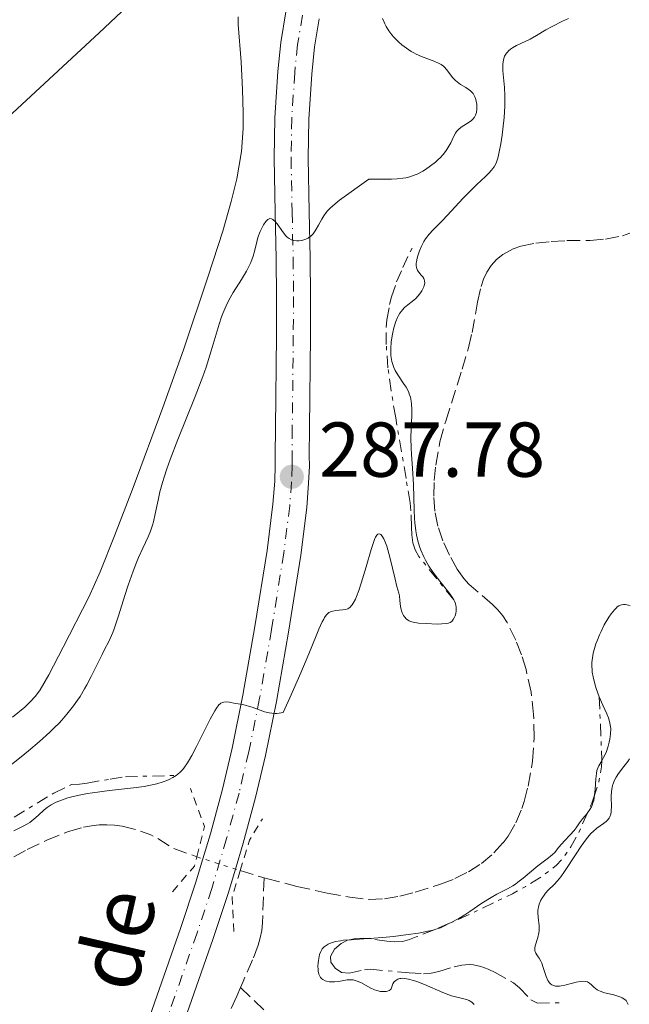
# Model space of a CAD drawing. Units: metres. Extents: x 622061 to 625539, y 4673975 to 4676348.
# Drawn here: x 622720 to 622798, y 4674522 to 4674649 of the extents above; entities that cross this region are included whole.
import ezdxf
from ezdxf.enums import TextEntityAlignment as Align

# ---------------------------------------------------------------- set-up
doc = ezdxf.new("R2010")
doc.units = ezdxf.units.M
doc.header["$MEASUREMENT"] = 0
for name, pattern in [('DGN Style 2', [1.7399219301090239, 1.043953158065414, -0.6959687720436097]), ('DGN Style 3', [2.435890702152634, 1.739921930109024, -0.6959687720436097]), ('DGN Style 4', [2.7856150101045474, 1.391937544087219, -0.6959687720436097, 0.001739921930109024, -0.6959687720436097]), ('DGN Style 5', [1.217945351076317, 0.5219765790327072, -0.6959687720436097]), ('DGN Style 7', [3.4798438602180486, 1.565929737098122, -0.6959687720436097, 0.5219765790327072, -0.6959687720436097])]:
    doc.linetypes.add(name, pattern=pattern)
for name, color, linetype, lineweight in [('Barranco lineal', 142, 'DGN Style 3', 13), ('Barranco lineal no visto', 142, 'DGN Style 5', 0), ('Cota de punto acotado terreno', 7, 'Continuous', 0), ('Curva de nivel intermedia', 30, 'Continuous', 0), ('Eje pista sin pavimentar', 7, 'DGN Style 4', 0), ('Escarpado', 30, 'DGN Style 7', 0), ('Línea de cambio de uso (parcela vista)', 92, 'Continuous', 0), ('Línea de pista sin pavimentar', 7, 'Continuous', 0), ('Pista sin pavimentar', 9, 'Continuous', 0), ('Pontón-alcantarilla (pasos de agua)', 1, 'DGN Style 2', 0), ('Punto acotado terreno (símbolo)', 7, 'Continuous', 0), ('Texto de Pista sin pavimentar', 7, 'Continuous', 0)]:
    doc.layers.add(name, color=color, linetype=linetype, lineweight=lineweight)
doc.styles.add('Style-Arial', font='arial.ttf')

# ---------------------------------------------------------------- blocks, each defined once
blk = doc.blocks.new('5PATER')
at = {"layer": 'Punto acotado terreno (símbolo)', "linetype": 'Continuous', "lineweight": 0}
h = blk.add_hatch(color=51, dxfattribs=at)
edge = h.paths.add_edge_path()
edge.add_ellipse((0, 0), major_axis=(-0.1095731443231308, -0.1110710700762829), ratio=0.9994222409660317, start_angle=0, end_angle=360)

msp = doc.modelspace()

# ---------------------------------------------------------------- linework, layer by layer
at = {"layer": 'Barranco lineal', "color": 142, "linetype": 'DGN Style 3', "lineweight": 13, "elevation": 281.9499999999971, "flags": 128}
for points in [[(622732.7599999999, 4674544.800000001), (622734.7599999999, 4674544.310000001), (622736.4400000004, 4674543.689999999), (622737.3200000003, 4674543.220000001), (622739.0099999999, 4674542.130000001), (622739.7400000002, 4674541.789999999), (622742.3600000005, 4674540.859999999)], [(622747.9500000002, 4674539.08), (622751.0499999998, 4674538.15)]]:
    msp.add_lwpolyline(points, dxfattribs=at)
at = {"layer": 'Barranco lineal', "color": 142, "linetype": 'DGN Style 3', "lineweight": 13}
for points in [[(622751.0499999998, 4674538.15, 281.9499999999971), (622751.3499999996, 4674538.07, 281.9499999999971), (622755.25, 4674537.050000001, 282.0599999999977), (622759.1600000003, 4674536.180000001, 282.2700000000041), (622762.0999999996, 4674535.66, 282.3800000000047), (622764.5700000003, 4674535.359999999, 282.3999999999942), (622766.5499999998, 4674535.439999999, 282.3999999999942), (622768.54, 4674535.77, 282.3999999999942), (622770.5199999996, 4674536.279999999, 282.3999999999942), (622773.7800000003, 4674537.310000001, 282.3999999999942), (622775.6200000001, 4674538.039999999, 282.3999999999942), (622777.3700000001, 4674538.92, 282.3999999999942), (622779.0499999998, 4674540, 282.3999999999942), (622780.6500000004, 4674541.359999999, 282.3999999999942), (622781.8600000005, 4674542.67, 282.4100000000035), (622782.4900000002, 4674543.51, 282.4199999999983), (622783.5099999999, 4674545.25, 282.4499999999971), (622784.2699999996, 4674547.07, 282.5099999999948), (622784.5700000003, 4674548.01, 282.5299999999988), (622785.0700000003, 4674549.949999999, 282.5599999999977), (622785.6399999997, 4674553.189999999, 282.5599999999977), (622785.8600000005, 4674556.199999999, 282.5599999999977), (622785.79, 4674559.210000001, 282.5599999999977), (622785.4500000002, 4674562.08, 282.5599999999977), (622784.8099999996, 4674565, 282.5599999999977), (622784.2100000001, 4674566.91, 282.5599999999977), (622783.4800000006, 4674568.789999999, 282.5599999999977), (622782.3700000001, 4674571.07, 282.5599999999977), (622781.8200000003, 4674571.930000001, 282.5599999999977), (622781.1799999997, 4674572.689999999, 282.5599999999977), (622780.4800000006, 4674573.4, 282.5599999999977), (622777.4500000002, 4674576.02, 282.5599999999977), (622776.7699999996, 4674576.76, 282.5599999999977), (622775.9400000004, 4674577.930000001, 282.5599999999977), (622774.9400000004, 4674579.75, 282.5599999999977), (622774.0899999999, 4674581.609999999, 282.5599999999977), (622773.4400000004, 4674583.5, 282.5599999999977), (622773.04, 4674585.439999999, 282.5599999999977), (622772.9299999997, 4674587.369999999, 282.5599999999977), (622772.9800000006, 4674589.369999999, 282.5599999999977), (622773.1600000003, 4674591.369999999, 282.5599999999977), (622773.7000000002, 4674594.350000001, 282.5599999999977), (622774.4500000002, 4674597.029999999, 282.5599999999977), (622776.5700000003, 4674603.710000001, 282.5599999999977), (622777.4000000004, 4674606.5, 282.5599999999977), (622777.8499999996, 4674608.439999999, 282.5599999999977), (622778.54, 4674612.380000001, 282.5599999999977), (622779.0099999999, 4674614.369999999, 282.5599999999977), (622779.3399999999, 4674615.33, 282.5599999999977), (622779.7699999996, 4674616.25, 282.5599999999977), (622780.3099999996, 4674617.100000001, 282.5599999999977), (622780.9900000002, 4674617.869999999, 282.5599999999977), (622781.7999999998, 4674618.529999999, 282.5599999999977), (622783.1600000003, 4674619.24, 282.5599999999977), (622784.1200000001, 4674619.57, 282.5599999999977), (622786.0599999996, 4674619.960000001, 282.5599999999977), (622788.0599999996, 4674620.189999999, 282.5599999999977), (622790.0599999996, 4674620.310000001, 282.5599999999977), (622793.0599999996, 4674620.34, 282.5599999999977), (622795.0599999996, 4674620.5, 282.5599999999977), (622797.2300000006, 4674620.939999999, 282.5599999999977), (622798.2000000002, 4674621.25, 282.5599999999977)], [(622718.7599999999, 4674540.84, 281.9499999999971), (622720.4800000006, 4674541.800000001, 281.9499999999971), (622723.0099999999, 4674543, 281.9499999999971), (622725.8200000003, 4674544.109999999, 281.9499999999971), (622727.7400000002, 4674544.66, 281.9499999999971), (622728.79, 4674544.869999999, 281.9499999999971), (622729.7599999999, 4674544.980000001, 281.9499999999971), (622730.7599999999, 4674545, 281.9499999999971), (622731.7599999999, 4674544.939999999, 281.9499999999971), (622732.7599999999, 4674544.800000001, 281.9499999999971)], [(622751.0499999998, 4674538.15, 281.9499999999971), (622750.8200000003, 4674532.359999999, 281.9499999999971), (622750.7300000006, 4674531.369999999, 281.9499999999971), (622750.54, 4674530.4, 282), (622750.2699999996, 4674529.449999999, 282.0500000000029), (622749.5599999996, 4674527.560000001, 282.179999999993), (622748.3200000003, 4674524.779999999, 282.3699999999953), (622748, 4674524.02, 282.3899999999995)], [(622748, 4674524.02, 282.3899999999995), (622747.5199999996, 4674522.880000001, 282.429999999993), (622743.4299999997, 4674513.75, 282.6499999999942), (622742.25, 4674511, 282.6900000000023), (622741.3600000005, 4674508.710000001, 282.6999999999971), (622740.25, 4674504.779999999, 282.7400000000052), (622739.3600000005, 4674500.880000001, 282.8000000000029), (622738.6799999997, 4674496.779999999, 282.8999999999942), (622738.3200000003, 4674492.789999999, 283.0899999999965), (622738.25, 4674490.789999999, 283.1999999999971), (622738.2300000006, 4674487.789999999, 283.3999999999942), (622738.3899999997, 4674483.130000001, 283.6300000000047), (622738.7699999996, 4674477.130000001, 283.6999999999971), (622739.29, 4674472.16, 283.6999999999971), (622739.9400000004, 4674468.210000001, 283.7700000000041), (622740.8600000005, 4674463.92, 283.9900000000052), (622742.4299999997, 4674457.119999999, 284.4400000000023), (622744.4500000002, 4674449.130000001, 284.75), (622746.1200000001, 4674442.449999999, 284.8500000000058)], [(622748, 4674524.02, 282.3899999999995), (622751.1200000001, 4674521.01, 283.9199999999983)]]:
    msp.add_polyline3d(points, dxfattribs=at)
at = {"layer": 'Barranco lineal no visto', "color": 142, "linetype": 'DGN Style 5', "lineweight": 0, "elevation": 281.9499999999971, "flags": 128}
msp.add_lwpolyline([(622742.3600000005, 4674540.859999999), (622747.9500000002, 4674539.08)], dxfattribs=at)
at = {"layer": 'Curva de nivel intermedia', "color": 30, "linetype": 'Continuous', "lineweight": 0, "flags": 128}
for points, elevation in [([(622759.5400000017, 4674624.48), (622759.8900000004, 4674624.810000001), (622760.7500000009, 4674625.499999999), (622764.5399999997, 4674628.220000002), (622765.8499999995, 4674628.239999999), (622767.4499999998, 4674628.230000001), (622768.2000000009, 4674628.259999999), (622768.9299999995, 4674628.34), (622769.3000000005, 4674628.4), (622769.8400000016, 4674628.539999999), (622770.3900000014, 4674628.74), (622770.7600000001, 4674628.890000001), (622771.4800000021, 4674629.259999998), (622771.8300000008, 4674629.470000001), (622772.5000000013, 4674629.929999999), (622773.1200000005, 4674630.420000001), (622773.4900000015, 4674630.760000001), (622773.7199999995, 4674630.98), (622774.1399999997, 4674631.429999999), (622774.4200000013, 4674631.8), (622774.5900000012, 4674632.039999999), (622774.8700000006, 4674632.49), (622775.0899999996, 4674632.92), (622775.4400000006, 4674633.689999999), (622775.6999999998, 4674634.17), (622775.8600000008, 4674634.380000002), (622776.2000000007, 4674634.730000001), (622776.5800000007, 4674635.019999999), (622777.3400000005, 4674635.49), (622777.7699999998, 4674635.789999999), (622777.9500000007, 4674635.949999998), (622778.1800000009, 4674636.239999998), (622778.2900000005, 4674636.480000001), (622778.3399999996, 4674636.609999999), (622778.3999999999, 4674636.82), (622778.4600000003, 4674637.27), (622778.4700000016, 4674637.52), (622778.4500000014, 4674637.899999999), (622778.3900000011, 4674638.289999999), (622778.3399999996, 4674638.489999999), (622778.2100000001, 4674638.859999998), (622778.1299999995, 4674639.029999998), (622777.9800000021, 4674639.27), (622777.7899999998, 4674639.489999998), (622777.6600000003, 4674639.619999998), (622777.3600000006, 4674639.849999999), (622777.030000002, 4674640.060000001), (622776.3700000005, 4674640.45), (622775.9099999999, 4674640.759999998), (622775.7100000011, 4674640.929999998), (622775.3600000001, 4674641.289999999), (622775.0600000008, 4674641.67), (622774.7200000009, 4674642.16), (622774.550000001, 4674642.380000001), (622774.3000000007, 4674642.67), (622774.1599999998, 4674642.800000002), (622773.8600000005, 4674643.019999998), (622773.6200000012, 4674643.159999999), (622773.0600000002, 4674643.409999999), (622771.3200000012, 4674644.06), (622770.6600000019, 4674644.350000001), (622770.3399999999, 4674644.509999999), (622770.0100000014, 4674644.690000001), (622769.3899999999, 4674645.099999999), (622768.790000001, 4674645.56), (622768.4199999999, 4674645.880000002), (622768.1800000007, 4674646.109999999), (622767.7400000005, 4674646.569999999), (622767.5200000014, 4674646.829999999), (622767.1200000013, 4674647.369999997), (622766.7900000005, 4674647.909999998), (622766.6100000016, 4674648.26), (622766.4999999999, 4674648.49), (622766.320000001, 4674648.939999999)], 290.0000000000001), ([(622781.8900000014, 4674643.57), (622781.9400000006, 4674643.779999998), (622782.05, 4674644.08), (622782.1999999997, 4674644.350000001), (622782.2900000014, 4674644.48), (622782.4400000012, 4674644.659999998), (622782.5599999996, 4674644.779999999), (622782.8200000012, 4674644.999999999), (622783.0600000003, 4674645.159999999), (622783.5800000011, 4674645.460000001), (622785.3400000002, 4674646.3), (622786.1500000015, 4674646.749999999), (622787.3800000009, 4674647.470000001), (622788.1800000012, 4674647.909999998), (622789.52, 4674648.590000001), (622790.270000001, 4674648.949999998)], 285), ([(622771.2499999997, 4674580.410000001), (622771.0799999997, 4674580.869999999), (622770.8700000019, 4674581.59), (622770.6999999997, 4674582.349999999), (622770.6100000005, 4674582.869999999), (622770.4800000007, 4674583.949999999), (622770.4299999994, 4674584.49), (622770.3700000012, 4674585.599999999), (622770.2800000019, 4674588.819999999), (622770.1600000011, 4674590.970000001), (622770.0200000004, 4674592.730000001), (622769.98, 4674593.569999999), (622769.9600000001, 4674594.83), (622770.0000000001, 4674596.090000001), (622770.0800000007, 4674597.730000001), (622770.0899999996, 4674598.509999999), (622770.0500000016, 4674599.249999999), (622770.0100000014, 4674599.600000001), (622769.9100000008, 4674600.099999998), (622769.7600000009, 4674600.560000001), (622769.6400000004, 4674600.850000001), (622769.360000001, 4674601.399999999), (622769.03, 4674601.899999999), (622768.3600000017, 4674602.859999998), (622768.0600000002, 4674603.33), (622767.9200000014, 4674603.569999999), (622767.7500000016, 4674603.939999999), (622767.6599999999, 4674604.189999999), (622767.5100000001, 4674604.699999998), (622767.4600000011, 4674604.96), (622767.3899999994, 4674605.500000001), (622767.3700000015, 4674606.06), (622767.3700000015, 4674606.439999999), (622767.4400000009, 4674607.230000001), (622767.5599999994, 4674608.04), (622767.6399999998, 4674608.439999999), (622767.7800000006, 4674609.039999999), (622768.0399999999, 4674609.890000001), (622768.25, 4674610.4), (622768.3600000017, 4674610.63), (622768.5400000006, 4674610.949999998), (622768.7300000006, 4674611.23), (622768.8600000002, 4674611.390000001), (622769.1300000007, 4674611.679999999), (622769.5500000009, 4674612.039999999), (622770.1100000021, 4674612.439999999), (622770.3800000001, 4674612.650000001), (622770.5700000002, 4674612.820000002), (622770.9099999999, 4674613.179999999), (622771.2100000017, 4674613.569999999), (622771.3800000015, 4674613.829999999), (622771.4700000009, 4674613.999999999), (622771.6200000007, 4674614.329999999), (622771.680000001, 4674614.499999999), (622771.7400000015, 4674614.83), (622771.7300000002, 4674615.119999998), (622771.680000001, 4674615.3), (622771.6299999997, 4674615.409999999), (622771.490000001, 4674615.630000001), (622771.280000001, 4674615.869999999), (622770.9700000002, 4674616.220000001), (622770.8300000017, 4674616.439999999), (622770.7199999999, 4674616.689999999), (622770.6900000009, 4674616.84), (622770.6600000019, 4674617.09), (622770.6600000019, 4674617.380000001), (622770.6799999997, 4674617.579999999), (622770.7600000001, 4674618.029999998), (622770.8400000005, 4674618.349999999), (622771.0599999996, 4674618.999999999), (622771.2699999998, 4674619.49), (622771.650000002, 4674620.199999999), (622771.8600000021, 4674620.519999999), (622772.3200000003, 4674621.119999998), (622772.85, 4674621.699999999), (622774.0800000017, 4674622.96), (622775.1700000003, 4674624.109999998), (622776.6900000002, 4674625.760000001), (622777.4299999999, 4674626.529999999), (622778.4500000014, 4674627.529999998), (622779.5800000001, 4674628.579999999), (622780.0300000017, 4674629.02), (622780.3600000002, 4674629.369999998), (622780.500000001, 4674629.550000001), (622780.7000000001, 4674629.83), (622780.9400000013, 4674630.310000001), (622781.1600000004, 4674630.939999999), (622781.2600000009, 4674631.33), (622781.3600000016, 4674631.769999999), (622781.5500000016, 4674632.779999998), (622781.7200000014, 4674633.91), (622781.820000002, 4674634.689999999), (622781.9800000007, 4674636.179999999), (622782.0800000012, 4674637.640000001), (622782.0900000003, 4674638.489999999), (622782.0800000012, 4674639.02), (622782.0299999999, 4674640.039999999), (622781.8300000011, 4674642.180000001), (622781.820000002, 4674642.810000001), (622781.8300000011, 4674643.099999999), (622781.8900000014, 4674643.57)], 285), ([(622717.8500000011, 4674552.279999998), (622719.7199999997, 4674553.74), (622720.6800000009, 4674554.519999999), (622722.0900000012, 4674555.720000001), (622723.4200000013, 4674556.930000001), (622724.0300000014, 4674557.529999999), (622724.6000000014, 4674558.109999998), (622724.9500000001, 4674558.49), (622725.6100000017, 4674559.239999999), (622726.4800000011, 4674560.33), (622726.9900000008, 4674561.060000001), (622727.3100000004, 4674561.539999999), (622727.8899999993, 4674562.5), (622728.2000000001, 4674563.039999999), (622728.760000001, 4674564.109999999), (622730.1400000001, 4674566.960000002), (622730.5100000012, 4674567.679999999), (622730.9699999995, 4674568.550000001), (622731.1900000006, 4674569.009999999), (622731.5199999993, 4674569.789999999), (622731.7000000003, 4674570.25), (622732.2600000014, 4674571.92), (622733.0700000006, 4674574.539999999), (622733.4999999997, 4674575.859999999), (622734.1500000001, 4674577.689999999), (622734.5800000015, 4674578.789999999), (622734.8600000008, 4674579.460000001), (622735.3900000006, 4674580.659999999), (622736.1000000014, 4674582.119999998), (622736.4099999999, 4674582.829999999), (622736.6700000013, 4674583.619999998), (622736.7899999998, 4674584.060000001), (622737.0100000012, 4674585.100000001), (622737.3600000021, 4674586.84), (622737.6100000001, 4674587.91), (622737.940000001, 4674589.119999999), (622738.1399999999, 4674589.789999999), (622738.4999999999, 4674590.88), (622738.9199999999, 4674592.069999999), (622739.9200000013, 4674594.67), (622742.150000002, 4674600.199999998), (622743.14, 4674602.789999999), (622743.5500000013, 4674603.970000001), (622744.2300000008, 4674606.100000001), (622745.25, 4674609.52), (622745.5600000008, 4674610.460000001), (622745.7199999995, 4674610.890000001), (622745.9699999997, 4674611.509999999), (622746.1500000008, 4674611.9), (622746.5100000007, 4674612.630000001), (622747.0700000017, 4674613.609999999), (622748.1300000012, 4674615.279999999), (622748.7800000015, 4674616.380000002), (622749.1300000002, 4674617.060000001), (622749.3200000003, 4674617.479999999), (622749.6300000009, 4674618.279999999), (622749.85, 4674619.090000001), (622750.0900000014, 4674620.140000001), (622750.2400000012, 4674620.689999999), (622750.5200000005, 4674621.46), (622750.6900000004, 4674621.84), (622750.9600000009, 4674622.350000001), (622751.2400000002, 4674622.759999999), (622751.380000001, 4674622.92), (622751.5100000007, 4674623.029999999), (622751.6000000001, 4674623.08), (622751.77, 4674623.140000001), (622752.0100000014, 4674623.109999999), (622752.1700000003, 4674623.029999999), (622752.2700000008, 4674622.949999998), (622752.4800000008, 4674622.749999999), (622752.8300000017, 4674622.3), (622753.3100000002, 4674621.63), (622753.5400000003, 4674621.300000001), (622753.850000001, 4674620.92), (622754.0099999997, 4674620.76), (622754.2700000012, 4674620.559999999), (622754.5599999996, 4674620.409999999), (622754.7200000006, 4674620.349999999), (622754.8900000004, 4674620.310000001), (622755.2500000002, 4674620.279999999), (622755.5099999995, 4674620.279999999), (622755.8499999992, 4674620.329999999), (622756.0200000014, 4674620.369999999), (622756.4000000014, 4674620.489999999), (622756.7099999997, 4674620.640000001), (622756.8500000006, 4674620.730000001), (622757.0600000008, 4674620.890000001), (622757.3600000002, 4674621.189999999), (622757.6399999997, 4674621.560000001), (622757.7699999993, 4674621.779999999), (622758.0399999997, 4674622.289999999), (622758.4600000001, 4674623.060000001), (622758.7200000014, 4674623.489999999), (622759.0400000011, 4674623.919999998), (622759.230000001, 4674624.140000001), (622759.5400000017, 4674624.48)], 290.0000000000001), ([(622746.190000001, 4674560.84), (622746.5599999998, 4674560.789999999), (622747.3200000019, 4674560.640000001), (622747.7100000009, 4674560.569999999), (622748.2699999998, 4674560.48), (622748.6000000006, 4674560.41), (622749.1600000015, 4674560.249999999), (622749.4900000001, 4674560.140000001), (622750.5200000005, 4674559.76), (622751.0999999995, 4674559.57), (622751.7099999997, 4674559.42), (622752.0300000015, 4674559.369999998), (622752.4500000017, 4674559.330000001), (622752.6700000009, 4674559.330000001), (622752.9900000005, 4674559.359999999), (622753.4800000022, 4674559.449999999), (622754.3600000006, 4674561.369999999), (622755.7799999999, 4674564.57), (622756.8200000015, 4674567.029999998), (622757.7600000004, 4674569.36), (622758.1100000013, 4674570.199999998), (622758.5300000014, 4674571.15), (622758.7200000014, 4674571.499999999), (622758.8300000011, 4674571.699999998), (622759.05, 4674572.009999999), (622759.2600000001, 4674572.23), (622759.400000001, 4674572.34), (622759.7100000017, 4674572.480000001), (622759.8900000004, 4674572.529999999), (622760.2999999995, 4674572.599999999), (622761.1399999999, 4674572.689999999), (622761.5199999999, 4674572.749999999), (622761.8200000017, 4674572.849999999), (622761.9500000012, 4674572.909999999), (622762.1400000014, 4674573.05), (622762.3200000002, 4674573.24), (622762.4100000019, 4674573.350000001), (622762.5400000013, 4674573.550000001), (622762.8099999996, 4674574.080000001), (622762.9500000004, 4674574.409999999), (622763.2499999999, 4674575.199999998), (622763.5700000017, 4674576.13), (622764.1999999998, 4674578.260000001), (622764.8200000012, 4674580.46), (622765.1200000008, 4674581.390000001), (622765.3200000019, 4674581.880000002), (622765.4200000003, 4674582.08), (622765.5600000012, 4674582.310000001), (622765.7100000009, 4674582.449999999), (622765.8700000017, 4674582.500000001), (622766.0000000015, 4674582.469999999), (622766.0900000008, 4674582.409999999), (622766.2800000008, 4674582.189999999), (622766.4700000008, 4674581.850000001), (622766.5900000016, 4674581.57), (622766.8399999996, 4674580.890000002), (622767.2400000021, 4674579.49), (622767.9200000014, 4674576.66), (622768.1699999997, 4674575.720000002), (622768.400000002, 4674574.87), (622768.4800000002, 4674574.51), (622768.5499999997, 4674573.92), (622768.63, 4674573.119999999), (622768.7000000015, 4674572.749999999), (622768.7500000007, 4674572.569999999), (622768.8700000015, 4674572.239999999), (622769.03, 4674571.949999998), (622769.1399999997, 4674571.779999998), (622769.41, 4674571.499999999), (622769.6100000013, 4674571.350000001), (622769.7200000008, 4674571.28), (622769.9100000008, 4674571.199999999), (622770.2500000005, 4674571.099999999), (622770.9600000012, 4674570.989999999), (622771.9300000013, 4674570.92), (622773.3399999995, 4674570.869999998), (622773.9600000009, 4674570.88), (622774.5800000001, 4674570.92), (622774.8100000003, 4674570.969999999), (622775.0100000014, 4674571.05), (622775.2199999993, 4674571.189999999), (622775.4200000005, 4674571.439999999), (622775.5900000003, 4674571.749999999), (622775.6600000019, 4674571.929999998), (622775.7400000001, 4674572.23), (622775.7900000014, 4674572.560000001), (622775.8099999994, 4674572.730000001), (622775.7900000014, 4674573.079999999), (622775.7600000004, 4674573.260000001), (622775.6999999998, 4674573.529999998), (622775.5900000003, 4674573.800000002), (622775.5000000009, 4674573.980000001)], 285), ([(622775.5000000009, 4674573.980000001), (622775.2800000019, 4674574.349999999), (622774.8500000006, 4674574.949999998), (622773.6900000004, 4674576.390000001), (622773.0800000003, 4674577.189999999), (622772.7600000006, 4674577.63), (622772.2900000013, 4674578.350000001), (622771.850000001, 4674579.119999999), (622771.640000001, 4674579.539999999), (622771.2499999997, 4674580.410000001)], 285), ([(622798.2400000016, 4674573.220000001), (622798.0000000002, 4674573.289999999), (622797.5700000012, 4674573.37), (622797.380000001, 4674573.380000001), (622797.1200000019, 4674573.350000001), (622796.8700000015, 4674573.27), (622796.7500000009, 4674573.210000001), (622796.5700000019, 4674573.079999999), (622796.4500000014, 4674572.980000001), (622796.2000000009, 4674572.720000001), (622795.7800000008, 4674572.189999999), (622795.4900000002, 4674571.759999998), (622794.9000000001, 4674570.75), (622794.4800000021, 4674569.92), (622794.280000001, 4674569.489999999), (622793.9600000014, 4674568.709999999), (622793.8099999994, 4674568.32), (622793.6200000015, 4674567.730000001), (622793.4699999995, 4674567.130000002), (622793.4100000014, 4674566.82), (622793.3300000011, 4674566.220000001), (622793.2999999997, 4674565.909999999), (622793.2999999997, 4674565.439999999), (622793.320000002, 4674564.979999999), (622793.350000001, 4674564.670000001), (622793.4500000017, 4674564.050000002), (622793.6700000007, 4674563.140000001), (622793.8499999995, 4674562.55), (622794.2400000007, 4674561.470000001)], 285), ([(622739.7100000012, 4674551.34), (622739.9200000013, 4674551.499999999), (622740.2200000009, 4674551.76), (622740.5200000004, 4674552.08), (622740.6700000003, 4674552.27), (622741.1600000019, 4674552.96), (622741.4300000002, 4674553.4), (622741.7100000017, 4674553.899999999), (622742.3300000009, 4674555.06), (622744.1000000011, 4674558.600000001), (622744.6700000011, 4674559.659999999), (622744.9000000014, 4674560.039999999), (622745.2200000009, 4674560.449999998), (622745.3700000007, 4674560.59), (622745.4700000013, 4674560.66), (622745.6800000013, 4674560.770000001), (622745.8400000001, 4674560.810000001), (622746.190000001, 4674560.84)], 285), ([(622794.2400000007, 4674561.470000001), (622794.7000000011, 4674560.430000001), (622795.2199999997, 4674559.279999999), (622795.4299999998, 4674558.779999998), (622795.5700000006, 4674558.32), (622795.6300000009, 4674558.099999999), (622795.7000000003, 4674557.649999999), (622795.7200000006, 4674557.359999999), (622795.6900000013, 4674556.720000001), (622795.5999999996, 4674556.019999998), (622795.5300000004, 4674555.649999999), (622795.3899999995, 4674555.109999998), (622795.1300000004, 4674554.319999999)], 285), ([(622795.1300000004, 4674554.319999999), (622794.8100000008, 4674553.649999999), (622794.5769868682, 4674553.237452158)], 285), ([(622794.5769868682, 4674553.237452158), (622794.2000000004, 4674552.569999999), (622794.0199999994, 4674552.180000001), (622793.9500000002, 4674551.970000001), (622793.8700000019, 4674551.619999999), (622793.8000000004, 4674550.92), (622793.730000001, 4674549.59), (622793.6500000006, 4674548.850000001), (622793.6424074093, 4674548.804444449)], 285), ([(622798.15, 4674553.479999999), (622797.9199999998, 4674553.15), (622797.4100000003, 4674552.48), (622796.7300000007, 4674551.579999999), (622796.4300000012, 4674551.119999998), (622796.1699999997, 4674550.640000001), (622796.0700000013, 4674550.399999999), (622795.9500000007, 4674550.039999999)], 290.0000000000001), ([(622718.7600000009, 4674544.189999999), (622719.9600000011, 4674544.789999999), (622720.52, 4674545.100000001), (622720.8200000017, 4674545.300000001), (622721.3400000003, 4674545.689999999), (622721.9200000014, 4674546.199999999), (622722.7000000015, 4674546.9), (622723.0700000003, 4674547.210000002), (622723.6000000001, 4674547.58), (622723.9700000011, 4674547.779999999), (622724.2500000005, 4674547.909999999), (622724.9000000008, 4674548.159999999), (622725.7500000002, 4674548.439999999), (622726.2700000011, 4674548.579999999), (622727.1800000007, 4674548.800000001), (622728.2900000017, 4674549.02), (622728.9199999998, 4674549.119999998), (622731.1200000015, 4674549.399999999), (622734.2199999995, 4674549.749999999), (622735.5899999996, 4674549.939999999), (622736.1900000009, 4674550.05), (622737.2100000001, 4674550.279999998), (622738.0400000016, 4674550.529999998), (622738.4999999999, 4674550.699999998), (622738.7800000014, 4674550.819999999), (622739.270000001, 4674551.080000001), (622739.7100000012, 4674551.34)], 285), ([(622795.9500000007, 4674550.039999999), (622795.8900000004, 4674549.789999999), (622795.8099999998, 4674549.300000002), (622795.7699999996, 4674548.579999999), (622795.8099999998, 4674547.300000001), (622795.8000000009, 4674546.840000001), (622795.7800000008, 4674546.640000001), (622795.7300000016, 4674546.36), (622795.6100000008, 4674546), (622795.5199999993, 4674545.84), (622795.28, 4674545.56), (622795.1399999993, 4674545.42), (622794.7800000017, 4674545.159999999), (622793.9200000011, 4674544.539999999), (622793.4500000017, 4674544.140000001), (622793.2100000003, 4674543.890000001), (622792.7300000021, 4674543.34), (622792.2400000002, 4674542.71), (622791.9100000017, 4674542.249999999), (622791.25, 4674541.259999999), (622789.7800000015, 4674538.949999998), (622789.3099999998, 4674538.289999999), (622789.0900000008, 4674538), (622788.8700000017, 4674537.739999999), (622788.4500000017, 4674537.289999999), (622787.6800000004, 4674536.560000001), (622787.3300000017, 4674536.179999999), (622787.0400000013, 4674535.800000001), (622786.9100000015, 4674535.59), (622786.7300000006, 4674535.26), (622786.5100000014, 4674534.739999999), (622786.4000000019, 4674534.38), (622786.3700000006, 4674534.199999998), (622786.3300000004, 4674533.92), (622786.3200000015, 4674533.640000001), (622786.3700000006, 4674533.09), (622786.5000000002, 4674531.949999999), (622786.5100000014, 4674531.560000001), (622786.5000000002, 4674531.359999999), (622786.4600000001, 4674531.060000001), (622786.3100000003, 4674530.460000001), (622785.9900000007, 4674529.369999998), (622785.9400000015, 4674529.070000002), (622785.9300000003, 4674528.930000001), (622785.9400000015, 4674528.74), (622785.9700000006, 4674528.630000001), (622786.0599999999, 4674528.42), (622786.1800000007, 4674528.219999999), (622786.3799999995, 4674527.949999998), (622786.4900000015, 4674527.800000001), (622786.7199999993, 4674527.399999999), (622786.8300000011, 4674527.15), (622787.0200000011, 4674526.59), (622787.4000000011, 4674525.419999998), (622787.6200000001, 4674524.929999999), (622787.7400000008, 4674524.730000001), (622787.8300000002, 4674524.619999998), (622788.0200000004, 4674524.439999999), (622788.1299999997, 4674524.369999998), (622788.350000001, 4674524.259999999), (622788.5900000002, 4674524.199999998), (622788.76, 4674524.189999999), (622789.130000001, 4674524.199999998), (622789.3500000001, 4674524.220000001), (622789.8200000017, 4674524.319999998), (622790.8000000007, 4674524.569999999), (622791.2600000012, 4674524.689999999), (622791.8300000011, 4674524.789999999), (622792.0900000005, 4674524.819999999), (622792.4400000013, 4674524.8), (622792.740000001, 4674524.720000001), (622792.8799999994, 4674524.660000001), (622793.0000000002, 4674524.569999999), (622793.2300000006, 4674524.359999999), (622793.55, 4674524.029999998), (622793.7500000012, 4674523.859999998), (622793.9900000005, 4674523.699999999), (622794.1300000012, 4674523.619999999), (622794.3700000005, 4674523.519999999), (622794.9100000013, 4674523.34), (622796.1100000015, 4674523.05), (622796.6400000014, 4674522.899999999), (622797.0400000014, 4674522.77), (622797.2100000012, 4674522.689999999), (622797.4300000003, 4674522.550000001), (622797.7000000008, 4674522.31), (622797.8100000003, 4674522.17), (622797.9900000015, 4674521.82)], 290.0000000000001), ([(622793.6424074093, 4674548.804444449), (622793.5299999999, 4674548.13), (622793.4299999994, 4674547.8), (622793.320000002, 4674547.489999998), (622793.2300000006, 4674547.300000001), (622793.0300000014, 4674546.960000001), (622792.7377998127, 4674546.539962227)], 285), ([(622792.7377998127, 4674546.539962227), (622792.7099999996, 4674546.499999999), (622792.0700000003, 4674545.740000002), (622791.7100000004, 4674545.249999999), (622791.2700000001, 4674544.599999999), (622791.0100000009, 4674544.259999999), (622790.5100000004, 4674543.699999998), (622789.7700000004, 4674542.92), (622789.4200000018, 4674542.550000001), (622789.0000000015, 4674542.039999999), (622788.5000000007, 4674541.429999999), (622788.2200000014, 4674541.149999999), (622787.7200000007, 4674540.74), (622786.8500000011, 4674540.100000001), (622786.3300000004, 4674539.690000001), (622784.4400000017, 4674538.099999999), (622783.7599999999, 4674537.569999999), (622783.4300000013, 4674537.34), (622783.0900000016, 4674537.12), (622782.4200000011, 4674536.739999999), (622781.0399999997, 4674536.029999999), (622780.2999999998, 4674535.619999997), (622779.1100000008, 4674534.86), (622777.5700000008, 4674533.81), (622776.9100000013, 4674533.369999999), (622776.1400000001, 4674532.899999999), (622775.0499999995, 4674532.350000001), (622774.9214285521, 4674532.281428562)], 285), ([(622772.9512635429, 4674531.457617329), (622772.6300000009, 4674531.369999998), (622772.1300000004, 4674531.259999999), (622770.9600000012, 4674531.029999998), (622769.6300000013, 4674530.820000002), (622767.7300000014, 4674530.59), (622766.7600000014, 4674530.49), (622764.6700000014, 4674530.329999999), (622764.4432440893, 4674530.315007872)], 285), ([(622774.9214285521, 4674532.281428562), (622774.3000000007, 4674531.949999999), (622773.770000001, 4674531.720000001), (622773.0700000012, 4674531.489999999), (622772.9512635429, 4674531.457617329)], 285), ([(622762.0372727365, 4674530.152272728), (622761.2899999997, 4674530.09), (622760.8899999995, 4674530.039999999), (622760.2300000002, 4674529.92), (622759.7200000006, 4674529.779999999), (622759.4500000001, 4674529.679999999), (622759.2900000014, 4674529.609999999), (622759.020000001, 4674529.439999999), (622758.7900000007, 4674529.259999999), (622758.6800000012, 4674529.16), (622758.5400000004, 4674528.99), (622758.3500000003, 4674528.669999998), (622758.1900000017, 4674528.250000001), (622758.1200000001, 4674528), (622758.0300000008, 4674527.48), (622758.0000000016, 4674527.189999999), (622757.9700000006, 4674526.750000001), (622757.9900000005, 4674526.319999999), (622758.0199999996, 4674526.109999999), (622758.1100000013, 4674525.710000001), (622758.1800000005, 4674525.539999999), (622758.3200000013, 4674525.3), (622758.4900000012, 4674525.119999999), (622758.6299999999, 4674525.019999999), (622758.9299999994, 4674524.859999999), (622759.1000000014, 4674524.810000001), (622759.4700000002, 4674524.739999999), (622759.8500000002, 4674524.730000001), (622760.1000000006, 4674524.730000001), (622760.6000000013, 4674524.779999999), (622761.1100000008, 4674524.869999998), (622761.7500000001, 4674524.980000001), (622762.0600000008, 4674525.01), (622762.3700000015, 4674525.000000001), (622762.5300000003, 4674524.980000001), (622762.7800000005, 4674524.92), (622763.0399999998, 4674524.84), (622763.5899999996, 4674524.59), (622764.7300000018, 4674523.98), (622765.2800000017, 4674523.720000001), (622765.5499999999, 4674523.630000001), (622766.0599999996, 4674523.51), (622766.52, 4674523.480000001), (622766.7800000014, 4674523.499999999), (622766.9300000012, 4674523.529999999), (622767.1799999994, 4674523.619999999), (622767.2799999999, 4674523.689999999), (622767.4200000007, 4674523.850000001), (622767.650000001, 4674524.490000002), (622767.7800000006, 4674524.689999999), (622767.860000001, 4674524.779999999)], 285), ([(622764.4432440893, 4674530.315007872), (622762.2500000009, 4674530.170000001), (622762.0372727365, 4674530.152272728)], 285), ([(622767.860000001, 4674524.779999999), (622768.0100000009, 4674524.92), (622768.2900000003, 4674525.079999999), (622768.5300000017, 4674525.15), (622768.6600000013, 4674525.180000001), (622768.8800000004, 4674525.189999999), (622769.1200000017, 4674525.180000001), (622769.6600000004, 4674525.099999999), (622770.2800000019, 4674524.929999999), (622770.730000001, 4674524.779999999), (622771.7000000011, 4674524.399999999), (622774.0599999992, 4674523.36), (622774.8400000016, 4674523.069999999), (622775.2100000004, 4674522.939999999), (622777.1300000004, 4674522.439999999), (622777.4600000011, 4674522.31), (622777.610000001, 4674522.229999999), (622777.820000001, 4674522.100000001), (622777.9999999999, 4674521.930000001), (622778.1100000016, 4674521.810000001)], 285)]:
    msp.add_lwpolyline(points, dxfattribs=dict(at, elevation=elevation))
at = {"layer": 'Eje pista sin pavimentar', "color": 7, "linetype": 'DGN Style 4', "lineweight": 0}
msp.add_polyline3d([(622755.9799999989, 4674649.359999999, 290.7299999999959), (622755.3500000008, 4674645.57, 290.6399999999995), (622754.9899999987, 4674641.960000001, 290.5599999999976), (622754.6099999987, 4674636.06, 290.5299999999989), (622754.5199999993, 4674630.940000001, 290.3600000000006), (622754.649999999, 4674624.000000001, 290.1900000000023), (622754.7899999976, 4674618, 289.9100000000034), (622754.8299999977, 4674613.080000003, 289.5000000000001), (622754.800000001, 4674608.080000003, 289.1300000000048), (622754.6700000013, 4674596.140000002, 288.1900000000023), (622754.64, 4674592.61, 287.8899999999995), (622754.6700000013, 4674591.27, 287.8300000000017), (622754.5799999974, 4674589.170000004, 287.6999999999971), (622754.3400000005, 4674586.100000001, 287.3600000000007), (622753.5799999983, 4674580.06, 286.820000000007), (622752.0000000002, 4674570.180000001, 285.8399999999966), (622750.4600000002, 4674561.300000002, 285.0200000000041), (622749.0599999988, 4674554.399999999, 284.6000000000059), (622747.8099999994, 4674549.06, 284.3600000000006), (622746.2100000011, 4674543.210000001, 284.1100000000006), (622744.2899999989, 4674536.780000002, 283.9100000000036), (622742.3900000012, 4674531.04, 283.9400000000023), (622737.4400000003, 4674516.9, 283.6600000000034)], dxfattribs=at)
at = {"layer": 'Escarpado', "color": 30, "linetype": 'DGN Style 7', "lineweight": 0, "flags": 128}
for points, elevation in [([(622794.2400000007, 4674561.470000001), (622794.5900000016, 4674553.45), (622794.5769868682, 4674553.237452158)], 288.9199999999983), ([(622794.5769868682, 4674553.237452158), (622794.5300000012, 4674552.470000001), (622794.1800000004, 4674550.52), (622793.9099999999, 4674549.560000001), (622793.6424074093, 4674548.804444449)], 288.9199999999983), ([(622793.6424074093, 4674548.804444449), (622793.2300000006, 4674547.640000001), (622792.7377998127, 4674546.539962227)], 288.9199999999983), ([(622792.7377998127, 4674546.539962227), (622791.5700000019, 4674543.930000001), (622790.5700000006, 4674542.149999999), (622790.0099999995, 4674541.310000001), (622789.4000000015, 4674540.529999998), (622788.730000001, 4674539.8), (622787.9800000022, 4674539.130000002), (622786.5100000014, 4674538.09), (622784.7800000014, 4674537.050000001), (622783.0400000003, 4674536.099999998), (622777.1000000013, 4674533.239999999), (622774.9214285521, 4674532.281428562)], 288.9199999999984), ([(622774.9214285521, 4674532.281428562), (622774.35, 4674532.029999998), (622772.9512635429, 4674531.457617329)], 288.9199999999983)]:
    msp.add_lwpolyline(points, dxfattribs=dict(at, elevation=elevation))
at = {"layer": 'Escarpado', "color": 30, "linetype": 'DGN Style 7', "lineweight": 0}
for points in [[(622775.5000000009, 4674573.980000001, 287.0899999999965), (622770.9900000005, 4674579.57, 286.1699999999983), (622770.520000001, 4674580.42, 286.070000000007), (622770.2300000006, 4674581.350000001, 286.0299999999989), (622770.0800000007, 4674582.349999999, 286.0299999999989), (622770.0300000014, 4674583.380000001, 286.070000000007), (622769.9700000011, 4674585.470000001, 286.2200000000013), (622769.8799999994, 4674586.48, 286.3000000000029), (622769.3400000008, 4674589.640000001, 286.6399999999995), (622767.9999999997, 4674597.470000001, 287.6300000000046), (622767.4100000019, 4674600.930000001, 287.9199999999983), (622767.0099999995, 4674603.909999999, 288.1000000000058), (622766.7800000014, 4674606.899999999, 288.2500000000001), (622766.7800000014, 4674609.09, 288.3500000000058), (622766.8700000009, 4674610.08, 288.3999999999941), (622767.2199999996, 4674612.069999999, 288.479999999996), (622767.47, 4674613.050000001, 288.5200000000041), (622768.1200000005, 4674614.980000001, 288.5899999999965), (622768.9100000015, 4674616.830000001, 288.6100000000005), (622770.2999999997, 4674619.73, 288.6100000000005)], [(622718.8000000011, 4674545.989999999, 289.8300000000018), (622723.940000002, 4674549.06, 289.7200000000013), (622726.2199999997, 4674550.199999998, 289.679999999993), (622727.2200000011, 4674550.220000001, 289.679999999993), (622728.2200000002, 4674550.37, 289.6600000000034), (622731.1799999995, 4674550.88, 289.479999999996), (622733.150000001, 4674551.190000001, 289.2799999999989), (622739.7100000012, 4674551.34, 288.3099999999977)], [(622772.9512635429, 4674531.457617329, 288.9199999999983), (622770.6600000019, 4674530.52, 288.9199999999983), (622769.8000000013, 4674530.189999999, 288.9199999999983), (622768.8600000002, 4674529.949999999, 288.9100000000034), (622767.8800000012, 4674529.9, 288.8899999999994), (622766.8799999999, 4674529.980000001, 288.8500000000059), (622764.8400000014, 4674530.279999998, 288.7499999999999), (622764.4432440893, 4674530.315007872, 288.7228000000034)], [(622762.0372727365, 4674530.152272728, 288.5482000000048), (622761.8100000005, 4674530.099999999, 288.5299999999989), (622760.9600000011, 4674529.689999999, 288.4600000000065), (622760.1000000006, 4674528.930000001, 288.2599999999947), (622759.610000001, 4674527.989999999, 287.9799999999959), (622759.6400000001, 4674527.289999999, 287.8500000000059), (622760.1900000023, 4674526.480000001, 287.8300000000019), (622761.0199999993, 4674525.949999998, 287.8500000000059), (622762.0200000006, 4674525.850000001, 287.8899999999995), (622764.0000000009, 4674526.289999999, 287.9700000000013), (622764.7600000009, 4674526.359999999, 287.9999999999999), (622769.740000001, 4674525.899999999, 288.2700000000041), (622771.5800000004, 4674525.789999999, 288.3099999999977), (622772.5700000006, 4674525.869999998, 288.3099999999977), (622773.5600000008, 4674526.09, 288.3099999999977), (622775.53, 4674526.67, 288.3099999999977), (622776.5100000012, 4674526.9, 288.3099999999977), (622777.4900000002, 4674526.970000001, 288.3099999999977), (622778.0300000012, 4674526.930000001, 288.3099999999977), (622778.99, 4674526.710000001, 288.3099999999977), (622779.9199999999, 4674526.369999998, 288.3099999999977), (622780.8300000018, 4674525.949999998, 288.3099999999977), (622783.1699999998, 4674524.63, 288.3099999999977), (622783.9800000011, 4674523.970000001, 288.3200000000071), (622785.4400000008, 4674522.430000001, 288.3899999999995), (622786.2800000012, 4674521.999999999, 288.4400000000024), (622789.690000002, 4674522.019999999, 288.6100000000005)], [(622764.4432440893, 4674530.315007872, 288.7228000000034), (622763.8199999998, 4674530.369999999, 288.679999999993), (622762.8099999996, 4674530.329999999, 288.6100000000005), (622762.0372727365, 4674530.152272728, 288.5482000000048)]]:
    msp.add_polyline3d(points, dxfattribs=at)
at = {"layer": 'Línea de cambio de uso (parcela vista)', "color": 92, "linetype": 'Continuous', "lineweight": 0}
for points in [[(622743.1600000003, 4674660.560000001, 290.7899999999936), (622740.0499999998, 4674657.230000001, 290.8099999999977), (622734.8499999996, 4674651.92, 290.6699999999983), (622729.79, 4674647.09, 290.6600000000035), (622718.0599999996, 4674636.210000001, 290.6499999999942), (622712.3399999999, 4674630.609999999, 290.679999999993), (622703.2699999996, 4674621.119999999, 290.5599999999977), (622682.7999999998, 4674599.17, 290.6199999999953), (622677.9600000001, 4674594.119999999, 290.5800000000018), (622673.0499999998, 4674589.130000001, 290.6900000000023), (622620.8099999996, 4674538.029999999, 290.5399999999936), (622589.2800000003, 4674507.34, 290.570000000007), (622585.5899999999, 4674503.680000001, 290.570000000007), (622581.4100000003, 4674499.369999999, 290.570000000007), (622574.5899999999, 4674492.060000001, 290.429999999993), (622557.8499999996, 4674473.480000001, 290.5)], [(622718.5899999999, 4674558.880000001, 290.7799999999988), (622720.1799999997, 4674560.15, 290.5800000000018), (622720.9000000004, 4674560.84, 290.5899999999965), (622721.5599999996, 4674561.59, 290.6499999999942), (622722.1500000004, 4674562.4, 290.7100000000065), (622723.2800000003, 4674564.33, 290.75), (622725.1299999999, 4674567.869999999, 290.8300000000018), (622728.4400000004, 4674574.32, 290.6300000000047), (622729.9100000003, 4674577.600000001, 290.7799999999988), (622731.7699999996, 4674582.25, 290.7200000000012), (622734.1399999997, 4674588.49, 291.0500000000029), (622738, 4674598.789999999, 290.820000000007), (622740.6399999997, 4674606.24, 290.6300000000047), (622743.8099999996, 4674615.730000001, 290.8000000000029), (622745.7000000002, 4674621.52, 290.6900000000023), (622746.8099999996, 4674625.359999999, 291.3099999999977), (622747.5099999999, 4674628.279999999, 290.7799999999988), (622748.1399999997, 4674631.789999999, 290.75), (622748.3499999996, 4674634.779999999, 290.6699999999983), (622748.3600000005, 4674636.789999999, 290.679999999993), (622748.2599999999, 4674639.789999999, 290.6499999999942), (622748.0700000003, 4674643.369999999, 290.6100000000006), (622747.6900000004, 4674648.15, 290.7700000000041), (622747.7000000002, 4674649.15, 290.8300000000018)]]:
    msp.add_polyline3d(points, dxfattribs=at)
at = {"layer": 'Línea de pista sin pavimentar', "color": 7, "linetype": 'Continuous', "lineweight": 0}
for points in [[(622753.8299999987, 4674649.800000002, 290.8500000000059), (622753.1799999982, 4674645.859999999, 290.7200000000013), (622752.8099999971, 4674642.13, 290.5899999999965), (622752.4299999995, 4674636.149999999, 290.6000000000059), (622752.3299999988, 4674630.940000001, 290.3899999999995), (622752.4699999974, 4674623.95, 290.2500000000001), (622752.6099999984, 4674617.960000002, 289.9499999999972), (622752.6499999985, 4674613.080000003, 289.4400000000023), (622752.6200000016, 4674608.100000002, 289.1499999999942), (622752.4899999975, 4674596.16, 288.1300000000048), (622752.4600000007, 4674592.600000001, 288.0399999999935), (622752.4800000008, 4674591.289999999, 287.7700000000041), (622752.3999999982, 4674589.300000003, 287.6000000000058), (622752.1700000024, 4674586.32, 287.3099999999978), (622751.4200000013, 4674580.370000003, 286.7599999999947), (622749.85, 4674570.54, 285.979999999996), (622748.3099999977, 4674561.7, 285.1199999999955), (622746.9299999987, 4674554.870000001, 284.6399999999995), (622745.6900000003, 4674549.600000003, 284.3600000000006), (622744.1099999979, 4674543.81, 284.1100000000006), (622743.149999999, 4674540.610000002, 284.0700000000071), (622742.2100000002, 4674537.440000001, 284.0299999999988), (622740.3199999991, 4674531.739999999, 283.9400000000023), (622735.3700000005, 4674517.590000001, 283.679999999993)], [(622758.1400000004, 4674648.91, 290.6100000000005), (622757.53, 4674645.280000002, 290.5599999999976), (622757.1799999992, 4674641.780000002, 290.5200000000041), (622756.8099999982, 4674635.970000001, 290.4499999999971), (622756.7199999987, 4674630.940000001, 290.3200000000071), (622756.8500000006, 4674624.039999999, 290.1199999999953), (622756.989999997, 4674618.030000002, 289.8699999999954), (622757.0300000017, 4674613.080000003, 289.5599999999976), (622757.0000000005, 4674608.06, 289.1100000000007), (622756.8700000007, 4674596.120000003, 288.2499999999999), (622756.8299999982, 4674592.620000001, 287.729999999996), (622756.8700000007, 4674591.239999998, 287.5700000000071), (622756.7800000013, 4674589.040000001, 287.5099999999948), (622756.530000001, 4674585.88, 287.4100000000034), (622755.7600000021, 4674579.750000001, 286.8899999999995), (622754.1700000007, 4674569.82, 285.6999999999971), (622752.6200000016, 4674560.88, 284.9100000000036), (622751.2100000012, 4674553.930000001, 284.5599999999978), (622749.9400000017, 4674548.52, 284.3600000000006), (622748.329999998, 4674542.609999999, 284.1199999999956), (622747.3299999987, 4674539.260000004, 284.0299999999988), (622746.3899999999, 4674536.120000003, 283.7799999999988), (622744.4699999976, 4674530.330000004, 283.9400000000023), (622739.5300000003, 4674516.2, 283.6399999999995)]]:
    msp.add_polyline3d(points, dxfattribs=at)
at = {"layer": 'Pista sin pavimentar', "color": 9, "linetype": 'Continuous', "lineweight": 0}
for points in [[(622735.370000001, 4674517.59, 283.679999999993), (622740.3199999997, 4674531.739999999, 283.9400000000023), (622742.2100000007, 4674537.440000001, 284.0299999999988), (622743.1499999994, 4674540.61, 284.070000000007), (622744.1099999984, 4674543.809999999, 284.1100000000006), (622745.6900000009, 4674549.600000002, 284.3600000000006), (622746.9299999991, 4674554.870000001, 284.6399999999995), (622748.3099999982, 4674561.699999999, 285.1199999999953), (622749.8500000006, 4674570.539999999, 285.9799999999959), (622751.4200000018, 4674580.370000003, 286.7599999999948), (622752.1700000028, 4674586.32, 287.3099999999977), (622752.3999999987, 4674589.300000002, 287.6000000000058), (622752.4800000013, 4674591.289999999, 287.7700000000041), (622752.4600000011, 4674592.600000001, 288.0399999999936), (622752.489999998, 4674596.159999999, 288.1300000000047), (622752.6200000021, 4674608.100000001, 289.1499999999942), (622752.649999999, 4674613.080000003, 289.4400000000023), (622752.6099999987, 4674617.960000001, 289.9499999999971), (622752.4699999979, 4674623.949999999, 290.25), (622752.3299999993, 4674630.940000001, 290.3899999999995), (622752.4299999999, 4674636.149999999, 290.6000000000058), (622752.8099999976, 4674642.129999998, 290.5899999999965), (622753.1799999987, 4674645.859999998, 290.7200000000012), (622753.8299999991, 4674649.800000001, 290.8500000000058)], [(622758.140000001, 4674648.909999999, 290.6100000000006), (622757.5300000006, 4674645.280000002, 290.5599999999977), (622757.1799999997, 4674641.780000002, 290.5200000000041), (622756.8099999987, 4674635.970000001, 290.4499999999971), (622756.7199999992, 4674630.940000001, 290.320000000007), (622756.850000001, 4674624.039999999, 290.1199999999953), (622756.9899999974, 4674618.03, 289.8699999999953), (622757.0300000021, 4674613.080000003, 289.5599999999977), (622757.0000000009, 4674608.06, 289.1100000000006), (622756.8700000012, 4674596.120000001, 288.25), (622756.8299999987, 4674592.620000001, 287.7299999999959), (622756.8700000012, 4674591.239999998, 287.570000000007), (622756.7800000019, 4674589.04, 287.5099999999948), (622756.5300000014, 4674585.88, 287.4100000000035), (622755.7600000026, 4674579.750000001, 286.8899999999995), (622754.1700000011, 4674569.819999999, 285.6999999999971), (622752.6200000021, 4674560.88, 284.9100000000035), (622751.2100000017, 4674553.930000001, 284.5599999999977), (622749.9400000023, 4674548.519999999, 284.3600000000006), (622748.3299999983, 4674542.609999998, 284.1199999999953), (622747.3299999993, 4674539.260000003, 284.0299999999988), (622746.3900000004, 4674536.120000003, 283.7799999999988), (622744.4699999982, 4674530.330000003, 283.9400000000023), (622739.5300000006, 4674516.2, 283.6399999999995)]]:
    msp.add_polyline3d(points, dxfattribs=at)
at = {"layer": 'Pontón-alcantarilla (pasos de agua)', "color": 1, "linetype": 'DGN Style 2', "lineweight": 0, "extrusion": (-0.1006422205315557, 0.00993290566185563, 0.9948730978529826), "elevation": -15959.82674860884, "flags": 128}
msp.add_lwpolyline([(-4713103.607981264, 159812.5269967615), (-4713107.605281414, 159813.1202854924), (-4713112.30577928, 159810.8460120239)], dxfattribs=at)
at = {"layer": 'Pontón-alcantarilla (pasos de agua)', "color": 1, "linetype": 'DGN Style 2', "lineweight": 0, "extrusion": (0.1807097982539936, -0.05531932600491325, 0.9819795013060929), "elevation": -145776.5082896229, "flags": 128}
msp.add_lwpolyline([(4652081.27316172, 758959.6419030116), (4652085.372722672, 758959.6419030116), (4652088.497740241, 758958.848199545)], dxfattribs=at)
at = {"layer": 'Pontón-alcantarilla (pasos de agua)', "color": 1, "linetype": 'DGN Style 2', "lineweight": 0, "extrusion": (0.210310828007935, -0.06826298960364478, 0.9752484400771886), "elevation": -187851.672946342, "flags": 128}
msp.add_lwpolyline([(4638445.837324568, 829835.14844718), (4638449.840305928, 829833.429860484), (4638451.083816461, 829833.5203124154)], dxfattribs=at)
at = {"layer": 'Pontón-alcantarilla (pasos de agua)', "color": 1, "linetype": 'DGN Style 2', "lineweight": 0, "elevation": 284.3099999999976, "flags": 128}
msp.add_lwpolyline([(622747.1399999997, 4674531.220000001), (622746.9000000004, 4674535.65), (622747.9500000002, 4674539.08)], dxfattribs=at)

# ---------------------------------------------------------------- block references
at = {"layer": 'Punto acotado terreno (símbolo)', "color": 7, "linetype": 'Continuous', "lineweight": 0, "xscale": 10, "yscale": 10, "zscale": 10}
msp.add_blockref('5PATER', (622754.6099999987, 4674589.860000002, 287.7799999999993), dxfattribs=at)

# ---------------------------------------------------------------- texts
at = {"layer": 'Cota de punto acotado terreno', "color": 7, "linetype": 'Continuous', "lineweight": 0, "style": 'Style-Arial'}
msp.add_text('287.78', height=7.000000000000002, dxfattribs=at).set_placement((622758.1099999995, 4674589.86, 287.7799999999988))
at = {"layer": 'Texto de Pista sin pavimentar', "color": 7, "linetype": 'Continuous', "lineweight": 0, "style": 'Style-Arial'}
msp.add_text('de', height=8, rotation=77.01277000000002, dxfattribs=at).set_placement((622731.9851840506, 4674530.242390529, 283.2200000000012), align=Align.MIDDLE_CENTER)

doc.saveas('drawing.dxf')
